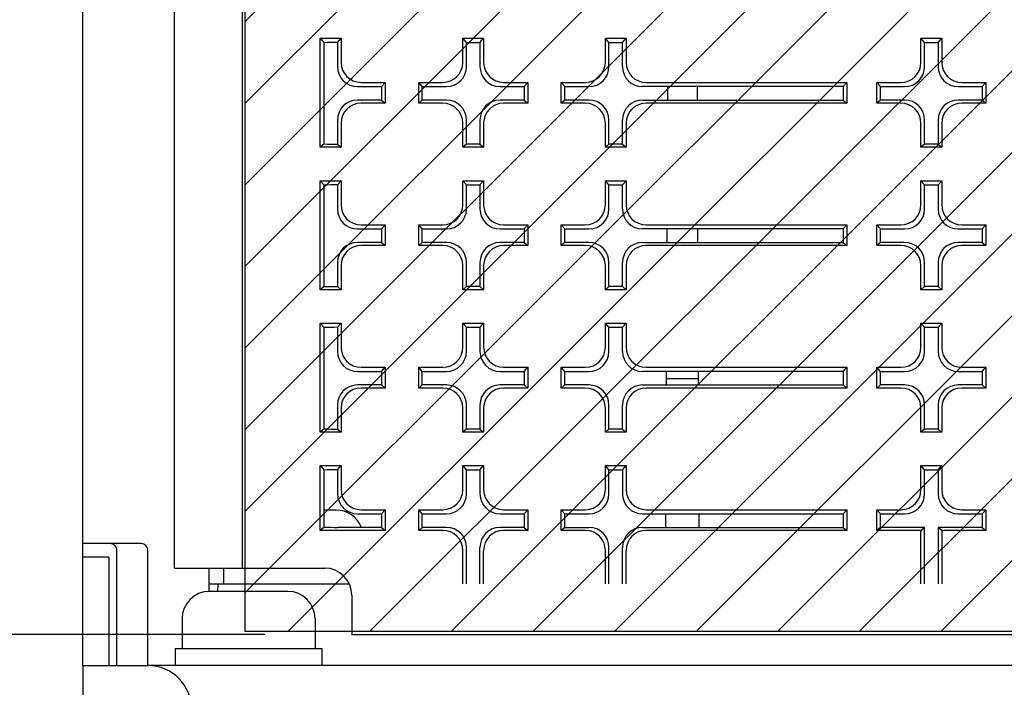
# Model space of a CAD drawing. Units: millimetres. Extents: x -110 to 676, y 0 to 420.
# Drawn here: x 427 to 445, y 128 to 141 of the extents above; entities that cross this region are included whole.
import ezdxf

# ---------------------------------------------------------------- set-up
doc = ezdxf.new("R2010")
doc.units = ezdxf.units.MM
doc.header["$LTSCALE"] = 32.67
doc.layers.get('0').update_dxf_attribs({"linetype": 'CONTINUOUS'})
for name, color, linetype in [('002___PRT_ALL_AXES', 7, 'CONTINUOUS'), ('02___PRT_ALL_AXES', 7, 'CONTINUOUS'), ('DRAFTS', 7, 'CONTINUOUS'), ('ROUNDS', 7, 'CONTINUOUS')]:
    doc.layers.add(name, color=color, linetype=linetype)
doc.styles.get("Standard").update_dxf_attribs({"font": 'txt', "width": 0.8})
doc.dimstyles.new('DIMSTYLE_2', dxfattribs={"dimtxt": 4, "dimasz": 4.8, "dimexe": 3.2, "dimexo": 1.6, "dimgap": 4, "dimtad": 0, "dimtih": 1, "dimtoh": 1, "dimdec": 0, "dimlfac": 4, "dimzin": 0, "dimdsep": 46, "dimtxsty": 'STANDARD', "dimblk": 'CLOSED', "dimblk1": 'CLOSED', "dimblk2": 'CLOSED', "dimcen": 0.09, "dimadec": 1, "dimazin": 0, "dimtp": 0.1, "dimtm": 0.1, "dimtfac": 1, "dimtdec": 0, "dimtofl": 0, "dimtmove": 0, "dimatfit": 3, "dimldrblk": 'CLOSED', "dimfxl": 1, "dimtolj": 1, "dimtzin": 0, "dimarcsym": 0})

# ---------------------------------------------------------------- blocks, each defined once
blk = doc.blocks.new('_CLOSED')
at = {"color": 0, "linetype": 'BYBLOCK'}
for p, q in [((0, 0), (-1, 0.1667)), ((-1, 0.1667), (-1, -0.1667)), ((-1, -0.1667), (0, 0)), ((-1, 0), (0, 0))]:
    blk.add_line(p, q, dxfattribs=at)
blk = doc.blocks.new('*D7')
at = {"color": 2, "linetype": 'CONTINUOUS'}
for p, q in [((431.069, 129.274), (406.531, 129.274)), ((409.731, 129.274), (409.731, 108.3)), ((409.731, 75.326), (409.731, 90.3)), ((427.542, 75.326), (406.531, 75.326))]:
    blk.add_line(p, q, dxfattribs=at)
at = {"color": 2, "linetype": 'CONTINUOUS', "xscale": 4.8, "yscale": 4.8, "zscale": 4.8}
for p, rotation in [((409.731, 129.274), 90), ((409.731, 75.326), 270)]:
    blk.add_blockref('_CLOSED', p, dxfattribs=dict(at, rotation=rotation))
at = {"color": 2, "linetype": 'CONTINUOUS', "insert": (406.531, 104.3), "char_height": 4, "width": 16, "attachment_point": 2, "line_spacing_factor": 0.9}
blk.add_mtext('216\\P[8.5]', dxfattribs=at)
blk = doc.blocks.new('*D8')
at = {"color": 2, "linetype": 'CONTINUOUS'}
for p, q in [((409.736, 155.54), (409.736, 168.24)), ((431.054, 155.54), (406.536, 155.54)), ((431.069, 129.274), (406.536, 129.274)), ((409.736, 129.274), (409.736, 116.574))]:
    blk.add_line(p, q, dxfattribs=at)
at = {"color": 2, "linetype": 'CONTINUOUS', "xscale": 4.8, "yscale": 4.8, "zscale": 4.8}
for p, rotation in [((409.736, 155.54), 270), ((409.736, 129.274), 90)]:
    blk.add_blockref('_CLOSED', p, dxfattribs=dict(at, rotation=rotation))
at = {"color": 2, "linetype": 'CONTINUOUS', "insert": (406.536, 148.866), "char_height": 4, "width": 19.2, "attachment_point": 2, "line_spacing_factor": 0.9}
blk.add_mtext('2X 105\\P[4.1]', dxfattribs=at)

msp = doc.modelspace()

# ---------------------------------------------------------------- hatches: boundary and pattern name
at = {"linetype": 'CONTINUOUS'}
h = msp.add_hatch(dxfattribs=at)
h.set_pattern_fill('XSEC0005', color=2, scale=1.062992, angle=45, style=0, pattern_type=0)
h.set_pattern_definition([(45, (0, 0), (-0.751649, 0.751649), [])])
edge = h.paths.add_edge_path()
edge.add_line((430.699, 155.598), (430.699, 129.328))
edge.add_line((430.699, 155.598), (456.199, 155.598))
edge.add_line((456.199, 129.328), (456.199, 155.598))
edge.add_line((456.199, 129.328), (430.699, 129.328))

# ---------------------------------------------------------------- linework, layer by layer
at = {"color": 7, "linetype": 'CONTINUOUS'}
for p, q in [((430.699, 155.598), (430.699, 129.328)), ((438.486, 139.12), (438.487, 139.37)), ((439.033, 139.12), (439.032, 139.37)), ((438.474, 136.496), (438.475, 136.746)), ((439.044, 136.496), (439.043, 136.746)), ((438.463, 133.872), (438.464, 134.122)), ((439.056, 133.872), (439.055, 134.122)), ((438.463, 133.994), (439.055, 133.994)), ((432.379, 131.568), (432.159, 131.568)), ((438.451, 131.248), (438.452, 131.498)), ((439.067, 131.248), (439.066, 131.498)), ((430.042, 130.205), (432.618, 130.205)), ((430.202, 130.068), (430.207, 130.205)), ((431.492, 130.068), (430.042, 130.068)), ((432.669, 129.998), (432.669, 129.27)), ((456.199, 129.328), (430.699, 129.328)), ((454.169, 129.27), (432.669, 129.27)), ((489.017, 128.705), (428.917, 128.705))]:
    msp.add_line(p, q, dxfattribs=at)
at = {"color": 3, "linetype": 'CONTINUOUS'}
for q in [(427.717, 120.976), (428.429, 128.701)]:
    msp.add_line((427.717, 128.701), q, dxfattribs=at)
at = {"color": 7, "linetype": 'CONTINUOUS'}
for centre, start, end in [((432.379, 131.068), 21.1878, 90), ((430.042, 129.568), 90, 180), ((431.492, 129.568), 0, 90)]:
    msp.add_arc(centre, 0.5, start, end, dxfattribs=at)
at = {"layer": '002___PRT_ALL_AXES', "color": 7, "linetype": 'CONTINUOUS'}
msp.add_line((430.654, 130.498), (430.654, 153.541), dxfattribs=at)
at = {"layer": '02___PRT_ALL_AXES', "color": 7, "linetype": 'CONTINUOUS'}
for p, q in [((430.304, 130.498), (430.304, 130.205)), ((429.542, 129.568), (429.542, 129.018)), ((431.992, 129.568), (431.992, 129.018)), ((429.417, 129.018), (429.417, 128.705)), ((429.417, 129.018), (432.117, 129.018)), ((432.117, 129.018), (432.117, 128.705))]:
    msp.add_line(p, q, dxfattribs=at)
at = {"layer": 'DRAFTS', "color": 7, "linetype": 'CONTINUOUS'}
for p, q in [((432.088, 138.252), (432.088, 140.259)), ((432.088, 140.259), (432.159, 140.178)), ((432.088, 140.259), (432.471, 140.259)), ((432.159, 138.312), (432.159, 140.178)), ((432.404, 140.183), (432.471, 140.259)), ((434.779, 140.183), (434.713, 140.259)), ((434.713, 140.259), (435.096, 140.259)), ((434.779, 140.183), (435.029, 140.183)), ((435.029, 140.183), (435.096, 140.259)), ((437.404, 140.183), (437.338, 140.259)), ((437.338, 140.259), (437.721, 140.259)), ((437.404, 140.183), (437.654, 140.183)), ((437.654, 140.183), (437.721, 140.259)), ((443.217, 140.182), (443.15, 140.259)), ((443.15, 140.259), (443.533, 140.259)), ((443.217, 140.182), (443.467, 140.182)), ((443.467, 140.182), (443.533, 140.259)), ((433.217, 139.37), (433.283, 139.447)), ((433.217, 139.37), (433.217, 139.121)), ((433.283, 139.447), (433.283, 139.064)), ((433.9, 139.064), (433.9, 139.447)), ((433.967, 139.37), (433.9, 139.447)), ((433.967, 139.121), (433.967, 139.37)), ((435.842, 139.37), (435.908, 139.447)), ((435.842, 139.37), (435.842, 139.121)), ((435.908, 139.447), (435.908, 139.064)), ((436.525, 139.064), (436.525, 139.447)), ((436.592, 139.37), (436.525, 139.447)), ((436.592, 139.121), (436.592, 139.37)), ((441.717, 139.37), (441.783, 139.447)), ((441.717, 139.37), (441.717, 139.12)), ((441.783, 139.447), (441.783, 139.064)), ((442.338, 139.064), (442.338, 139.447)), ((442.404, 139.37), (442.338, 139.447)), ((442.404, 139.12), (442.404, 139.37)), ((444.279, 139.37), (444.346, 139.447)), ((444.279, 139.37), (444.279, 139.12)), ((444.346, 139.447), (444.346, 139.064)), ((433.217, 139.121), (433.283, 139.064)), ((433.967, 139.121), (433.9, 139.064)), ((435.842, 139.121), (435.908, 139.064)), ((436.592, 139.121), (436.525, 139.064)), ((441.717, 139.12), (441.783, 139.064)), ((442.404, 139.12), (442.338, 139.064)), ((444.279, 139.12), (444.346, 139.064)), ((432.159, 138.312), (432.088, 138.252)), ((432.471, 138.252), (432.088, 138.252)), ((432.404, 138.308), (432.471, 138.252)), ((434.779, 138.308), (434.713, 138.252)), ((435.096, 138.252), (434.713, 138.252)), ((435.029, 138.308), (434.779, 138.308)), ((435.029, 138.308), (435.096, 138.252)), ((437.404, 138.308), (437.338, 138.252)), ((437.721, 138.252), (437.338, 138.252)), ((437.654, 138.308), (437.404, 138.308)), ((437.654, 138.308), (437.721, 138.252)), ((443.217, 138.308), (443.15, 138.251)), ((443.533, 138.251), (443.15, 138.251)), ((443.467, 138.308), (443.217, 138.308)), ((443.467, 138.308), (443.533, 138.251)), ((432.088, 135.627), (432.088, 137.635)), ((432.088, 137.635), (432.159, 137.554)), ((432.088, 137.635), (432.471, 137.635)), ((432.404, 137.559), (432.471, 137.635)), ((434.779, 137.559), (434.713, 137.635)), ((434.713, 137.635), (435.096, 137.635)), ((435.029, 137.559), (435.096, 137.635)), ((437.404, 137.559), (437.338, 137.635)), ((437.338, 137.635), (437.721, 137.635)), ((437.654, 137.559), (437.721, 137.635)), ((443.217, 137.558), (443.15, 137.635)), ((443.15, 137.635), (443.533, 137.635)), ((443.467, 137.558), (443.533, 137.635)), ((432.159, 135.688), (432.159, 137.554)), ((434.779, 137.559), (435.029, 137.559)), ((437.404, 137.559), (437.654, 137.559)), ((443.217, 137.558), (443.467, 137.558)), ((433.217, 136.746), (433.283, 136.823)), ((433.217, 136.746), (433.217, 136.496)), ((433.283, 136.823), (433.283, 136.44)), ((433.9, 136.44), (433.9, 136.823)), ((433.967, 136.746), (433.9, 136.823)), ((433.967, 136.496), (433.967, 136.746)), ((435.842, 136.746), (435.908, 136.823)), ((435.842, 136.746), (435.842, 136.496)), ((435.908, 136.823), (435.908, 136.44)), ((436.525, 136.44), (436.525, 136.823)), ((436.592, 136.746), (436.525, 136.823)), ((436.592, 136.496), (436.592, 136.746)), ((441.717, 136.746), (441.783, 136.823)), ((441.717, 136.746), (441.717, 136.496)), ((441.783, 136.823), (441.783, 136.44)), ((442.338, 136.44), (442.338, 136.823)), ((442.404, 136.746), (442.338, 136.823)), ((442.404, 136.496), (442.404, 136.746)), ((444.279, 136.746), (444.346, 136.823)), ((444.279, 136.746), (444.279, 136.496)), ((444.346, 136.823), (444.346, 136.44)), ((433.217, 136.496), (433.283, 136.44)), ((433.967, 136.496), (433.9, 136.44)), ((435.842, 136.496), (435.908, 136.44)), ((436.592, 136.496), (436.525, 136.44)), ((441.717, 136.496), (441.783, 136.44)), ((442.404, 136.496), (442.338, 136.44)), ((444.279, 136.496), (444.346, 136.44)), ((432.159, 135.688), (432.088, 135.627)), ((432.404, 135.684), (432.471, 135.627)), ((434.779, 135.684), (434.713, 135.627)), ((435.029, 135.684), (434.779, 135.684)), ((435.029, 135.684), (435.096, 135.627)), ((437.404, 135.684), (437.338, 135.627)), ((437.654, 135.684), (437.404, 135.684)), ((437.654, 135.684), (437.721, 135.627)), ((443.217, 135.684), (443.15, 135.627)), ((443.467, 135.684), (443.217, 135.684)), ((443.467, 135.684), (443.533, 135.627)), ((432.471, 135.627), (432.088, 135.627)), ((435.096, 135.627), (434.713, 135.627)), ((437.721, 135.627), (437.338, 135.627)), ((443.533, 135.627), (443.15, 135.627)), ((432.088, 133.003), (432.088, 135.011)), ((432.088, 135.011), (432.159, 134.929)), ((432.088, 135.011), (432.471, 135.011)), ((432.159, 133.064), (432.159, 134.929)), ((432.404, 134.934), (432.471, 135.011)), ((434.779, 134.934), (434.713, 135.011)), ((434.713, 135.011), (435.096, 135.011)), ((434.779, 134.934), (435.029, 134.934)), ((435.029, 134.934), (435.096, 135.011)), ((437.404, 134.934), (437.338, 135.011)), ((437.338, 135.011), (437.721, 135.011)), ((437.404, 134.934), (437.654, 134.934)), ((437.654, 134.934), (437.721, 135.011)), ((443.217, 134.934), (443.15, 135.011)), ((443.15, 135.011), (443.533, 135.011)), ((443.217, 134.934), (443.467, 134.934)), ((443.467, 134.934), (443.533, 135.011)), ((433.217, 134.122), (433.283, 134.198)), ((433.283, 134.198), (433.283, 133.815)), ((433.9, 133.815), (433.9, 134.198)), ((433.967, 134.122), (433.9, 134.198)), ((435.842, 134.122), (435.908, 134.198)), ((435.908, 134.198), (435.908, 133.815)), ((436.525, 133.815), (436.525, 134.198)), ((436.592, 134.122), (436.525, 134.198)), ((441.717, 134.122), (441.783, 134.198)), ((441.783, 134.198), (441.783, 133.815)), ((442.338, 133.815), (442.338, 134.198)), ((442.404, 134.122), (442.338, 134.198)), ((444.279, 134.122), (444.346, 134.198)), ((444.346, 134.198), (444.346, 133.815)), ((433.217, 134.122), (433.217, 133.872)), ((433.967, 133.872), (433.967, 134.122)), ((435.842, 134.122), (435.842, 133.872)), ((436.592, 133.872), (436.592, 134.122)), ((441.717, 134.122), (441.717, 133.872)), ((442.404, 133.872), (442.404, 134.122)), ((444.279, 134.122), (444.279, 133.872)), ((433.217, 133.872), (433.283, 133.815)), ((433.967, 133.872), (433.9, 133.815)), ((435.842, 133.872), (435.908, 133.815)), ((436.592, 133.872), (436.525, 133.815)), ((441.717, 133.872), (441.783, 133.815)), ((442.404, 133.872), (442.338, 133.815)), ((444.279, 133.872), (444.346, 133.815)), ((432.159, 133.064), (432.088, 133.003)), ((432.471, 133.003), (432.088, 133.003)), ((432.404, 133.06), (432.471, 133.003)), ((434.779, 133.06), (434.713, 133.003)), ((435.096, 133.003), (434.713, 133.003)), ((435.029, 133.06), (434.779, 133.06)), ((435.029, 133.06), (435.096, 133.003)), ((437.404, 133.06), (437.338, 133.003)), ((437.721, 133.003), (437.338, 133.003)), ((437.654, 133.06), (437.404, 133.06)), ((437.654, 133.06), (437.721, 133.003)), ((443.217, 133.06), (443.15, 133.003)), ((443.533, 133.003), (443.15, 133.003)), ((443.467, 133.06), (443.217, 133.06)), ((443.467, 133.06), (443.533, 133.003)), ((432.088, 131.191), (432.088, 132.387)), ((432.088, 132.387), (432.159, 132.305)), ((432.088, 132.387), (432.471, 132.387)), ((432.404, 132.31), (432.471, 132.387)), ((434.779, 132.31), (434.713, 132.387)), ((434.713, 132.387), (435.096, 132.387)), ((435.029, 132.31), (435.096, 132.387)), ((437.404, 132.31), (437.338, 132.387)), ((437.338, 132.387), (437.721, 132.387)), ((437.654, 132.31), (437.721, 132.387)), ((443.217, 132.31), (443.15, 132.387)), ((443.15, 132.387), (443.533, 132.387)), ((443.467, 132.31), (443.533, 132.387)), ((432.159, 131.252), (432.159, 132.305)), ((434.779, 132.31), (435.029, 132.31)), ((437.404, 132.31), (437.654, 132.31)), ((443.217, 132.31), (443.467, 132.31)), ((433.217, 131.498), (433.283, 131.574)), ((433.217, 131.498), (433.217, 131.248)), ((433.283, 131.574), (433.283, 131.191)), ((433.9, 131.191), (433.9, 131.574)), ((433.967, 131.498), (433.9, 131.574)), ((433.967, 131.248), (433.967, 131.498)), ((435.842, 131.498), (435.908, 131.574)), ((435.842, 131.498), (435.842, 131.248)), ((435.908, 131.574), (435.908, 131.191)), ((436.525, 131.191), (436.525, 131.574)), ((436.592, 131.498), (436.525, 131.574)), ((436.592, 131.248), (436.592, 131.498)), ((441.717, 131.498), (441.783, 131.574)), ((441.717, 131.498), (441.717, 131.248)), ((441.783, 131.574), (441.783, 131.191)), ((442.338, 131.191), (442.338, 131.574)), ((442.404, 131.498), (442.338, 131.574)), ((442.404, 131.248), (442.404, 131.498)), ((444.279, 131.498), (444.346, 131.574)), ((444.279, 131.498), (444.279, 131.248)), ((444.346, 131.574), (444.346, 131.191)), ((432.159, 131.252), (432.088, 131.191)), ((433.283, 131.191), (432.088, 131.191)), ((433.217, 131.248), (432.404, 131.248)), ((433.217, 131.248), (433.283, 131.191)), ((433.967, 131.248), (433.9, 131.191)), ((435.842, 131.248), (435.908, 131.191)), ((436.592, 131.248), (436.525, 131.191)), ((441.717, 131.248), (441.783, 131.191)), ((442.404, 131.248), (442.338, 131.191)), ((443.15, 131.191), (442.338, 131.191)), ((443.217, 131.248), (442.404, 131.248)), ((443.15, 131.191), (443.217, 131.248)), ((443.15, 130.205), (443.15, 131.191)), ((443.217, 130.205), (443.217, 131.248)), ((443.467, 131.248), (443.467, 130.205)), ((443.533, 131.191), (443.467, 131.248)), ((444.279, 131.248), (443.467, 131.248)), ((443.533, 131.191), (443.533, 130.205)), ((444.346, 131.191), (443.533, 131.191)), ((444.279, 131.248), (444.346, 131.191)), ((430.042, 130.068), (430.042, 130.498))]:
    msp.add_line(p, q, dxfattribs=at)
for centre, ratio, start_param, end_param in [((432.404, 139.93), 0.202444, 1.570796, 1.768645), ((432.404, 138.496), 0.15009, -1.768645, -1.570796), ((432.404, 137.305), 0.202444, 1.570796, 1.768645), ((432.404, 135.872), 0.15009, -1.768645, -1.570796), ((432.404, 134.681), 0.202444, 1.570796, 1.768645), ((432.404, 133.247), 0.15009, -1.768645, -1.570796), ((432.404, 132.057), 0.202444, 1.570796, 1.768645), ((432.404, 131.436), 0.15009, -1.768645, -1.570796)]:
    msp.add_ellipse(centre, major_axis=(1.25, 0), ratio=ratio, start_param=start_param, end_param=end_param, dxfattribs=at)
at = {"layer": 'ROUNDS', "color": 7, "linetype": 'CONTINUOUS'}
for p, q in [((427.717, 130.701), (427.717, 158.951)), ((429.404, 130.498), (429.404, 155.498)), ((432.404, 140.183), (432.404, 139.74)), ((432.471, 140.259), (432.471, 139.816)), ((434.713, 139.816), (434.713, 140.259)), ((434.779, 139.74), (434.779, 140.183)), ((435.029, 140.183), (435.029, 139.74)), ((435.096, 140.259), (435.096, 139.816)), ((437.338, 139.816), (437.338, 140.259)), ((437.404, 139.74), (437.404, 140.183)), ((437.654, 139.739), (437.654, 140.183)), ((437.721, 140.259), (437.721, 139.816)), ((443.15, 139.816), (443.15, 140.259)), ((443.217, 139.739), (443.217, 140.182)), ((443.467, 140.182), (443.467, 139.739)), ((443.533, 140.259), (443.533, 139.816)), ((432.774, 139.37), (433.217, 139.37)), ((432.84, 139.447), (433.283, 139.447)), ((433.9, 139.447), (434.343, 139.447)), ((433.967, 139.37), (434.41, 139.37)), ((435.399, 139.37), (435.842, 139.37)), ((435.465, 139.447), (435.908, 139.447)), ((436.525, 139.447), (436.968, 139.447)), ((436.592, 139.37), (437.035, 139.37)), ((441.717, 139.37), (438.024, 139.37)), ((438.09, 139.447), (441.783, 139.447)), ((442.338, 139.447), (442.781, 139.447)), ((442.404, 139.37), (442.847, 139.37)), ((443.836, 139.37), (444.279, 139.37)), ((443.903, 139.447), (444.346, 139.447)), ((433.217, 139.121), (432.774, 139.121)), ((434.41, 139.121), (433.967, 139.121)), ((435.842, 139.121), (435.399, 139.121)), ((437.035, 139.121), (436.592, 139.121)), ((438.024, 139.12), (441.717, 139.12)), ((442.847, 139.12), (442.404, 139.12)), ((444.279, 139.12), (443.836, 139.12)), ((433.283, 139.064), (432.84, 139.064)), ((434.343, 139.064), (433.9, 139.064)), ((435.908, 139.064), (435.465, 139.064)), ((436.968, 139.064), (436.525, 139.064)), ((441.783, 139.064), (438.09, 139.064)), ((442.781, 139.064), (442.338, 139.064)), ((444.346, 139.064), (443.903, 139.064)), ((432.404, 138.751), (432.404, 138.308)), ((434.779, 138.308), (434.779, 138.751)), ((435.029, 138.751), (435.029, 138.308)), ((437.404, 138.308), (437.404, 138.751)), ((437.654, 138.308), (437.654, 138.751)), ((443.217, 138.308), (443.217, 138.751)), ((443.467, 138.751), (443.467, 138.308)), ((432.471, 138.695), (432.471, 138.252)), ((434.713, 138.252), (434.713, 138.695)), ((435.096, 138.695), (435.096, 138.252)), ((437.338, 138.252), (437.338, 138.695)), ((437.721, 138.694), (437.721, 138.252)), ((443.15, 138.251), (443.15, 138.694)), ((443.533, 138.694), (443.533, 138.251)), ((432.471, 137.635), (432.471, 137.192)), ((434.713, 137.192), (434.713, 137.635)), ((435.096, 137.635), (435.096, 137.192)), ((437.338, 137.192), (437.338, 137.635)), ((437.721, 137.635), (437.721, 137.192)), ((443.15, 137.192), (443.15, 137.635)), ((443.533, 137.635), (443.533, 137.192)), ((432.404, 137.559), (432.404, 137.115)), ((434.779, 137.115), (434.779, 137.559)), ((435.029, 137.559), (435.029, 137.115)), ((437.404, 137.115), (437.404, 137.559)), ((437.654, 137.115), (437.654, 137.559)), ((443.217, 137.115), (443.217, 137.558)), ((443.467, 137.558), (443.467, 137.115)), ((432.774, 136.746), (433.217, 136.746)), ((432.84, 136.823), (433.283, 136.823)), ((433.9, 136.823), (434.343, 136.823)), ((433.967, 136.746), (434.41, 136.746)), ((435.399, 136.746), (435.842, 136.746)), ((435.465, 136.823), (435.908, 136.823)), ((436.525, 136.823), (436.968, 136.823)), ((436.592, 136.746), (437.035, 136.746)), ((441.717, 136.746), (438.024, 136.746)), ((438.09, 136.823), (441.783, 136.823)), ((442.338, 136.823), (442.781, 136.823)), ((442.404, 136.746), (442.847, 136.746)), ((443.836, 136.746), (444.279, 136.746)), ((443.903, 136.823), (444.346, 136.823)), ((433.217, 136.496), (432.774, 136.496)), ((433.283, 136.44), (432.84, 136.44)), ((434.343, 136.44), (433.9, 136.44)), ((434.41, 136.496), (433.967, 136.496)), ((435.842, 136.496), (435.399, 136.496)), ((435.908, 136.44), (435.465, 136.44)), ((436.968, 136.44), (436.525, 136.44)), ((437.035, 136.496), (436.592, 136.496)), ((438.024, 136.496), (441.717, 136.496)), ((441.783, 136.44), (438.09, 136.44)), ((442.781, 136.44), (442.338, 136.44)), ((442.847, 136.496), (442.404, 136.496)), ((444.279, 136.496), (443.836, 136.496)), ((444.346, 136.44), (443.903, 136.44)), ((432.404, 136.127), (432.404, 135.684)), ((432.471, 136.07), (432.471, 135.627)), ((434.713, 135.627), (434.713, 136.07)), ((434.779, 135.684), (434.779, 136.127)), ((435.029, 136.127), (435.029, 135.684)), ((435.096, 136.07), (435.096, 135.627)), ((437.338, 135.627), (437.338, 136.07)), ((437.404, 135.684), (437.404, 136.127)), ((437.654, 135.684), (437.654, 136.127)), ((437.721, 136.07), (437.721, 135.627)), ((443.15, 135.627), (443.15, 136.07)), ((443.217, 135.684), (443.217, 136.127)), ((443.467, 136.127), (443.467, 135.684)), ((443.533, 136.07), (443.533, 135.627)), ((432.404, 134.934), (432.404, 134.491)), ((432.471, 135.011), (432.471, 134.568)), ((434.713, 134.568), (434.713, 135.011)), ((434.779, 134.491), (434.779, 134.934)), ((435.029, 134.934), (435.029, 134.491)), ((435.096, 135.011), (435.096, 134.568)), ((437.338, 134.568), (437.338, 135.011)), ((437.404, 134.491), (437.404, 134.934)), ((437.654, 134.491), (437.654, 134.934)), ((437.721, 135.011), (437.721, 134.568)), ((443.15, 134.568), (443.15, 135.011)), ((443.217, 134.491), (443.217, 134.934)), ((443.467, 134.934), (443.467, 134.491)), ((443.533, 135.011), (443.533, 134.568)), ((432.84, 134.198), (433.283, 134.198)), ((433.9, 134.198), (434.343, 134.198)), ((435.465, 134.198), (435.908, 134.198)), ((436.525, 134.198), (436.968, 134.198)), ((438.09, 134.198), (441.783, 134.198)), ((442.338, 134.198), (442.781, 134.198)), ((443.903, 134.198), (444.346, 134.198)), ((432.774, 134.122), (433.217, 134.122)), ((433.967, 134.122), (434.41, 134.122)), ((435.399, 134.122), (435.842, 134.122)), ((436.592, 134.122), (437.035, 134.122)), ((441.717, 134.122), (438.024, 134.122)), ((442.404, 134.122), (442.847, 134.122)), ((443.836, 134.122), (444.279, 134.122)), ((433.217, 133.872), (432.774, 133.872)), ((434.41, 133.872), (433.967, 133.872)), ((435.842, 133.872), (435.399, 133.872)), ((437.035, 133.872), (436.592, 133.872)), ((438.024, 133.872), (441.717, 133.872)), ((442.847, 133.872), (442.404, 133.872)), ((444.279, 133.872), (443.836, 133.872)), ((433.283, 133.815), (432.84, 133.815)), ((434.343, 133.815), (433.9, 133.815)), ((435.908, 133.815), (435.465, 133.815)), ((436.968, 133.815), (436.525, 133.815)), ((441.783, 133.815), (438.09, 133.815)), ((442.781, 133.815), (442.338, 133.815)), ((444.346, 133.815), (443.903, 133.815)), ((432.404, 133.503), (432.404, 133.06)), ((434.779, 133.06), (434.779, 133.503)), ((435.029, 133.503), (435.029, 133.06)), ((437.404, 133.06), (437.404, 133.503)), ((437.654, 133.06), (437.654, 133.503)), ((443.217, 133.06), (443.217, 133.503)), ((443.467, 133.503), (443.467, 133.06)), ((432.471, 133.446), (432.471, 133.003)), ((434.713, 133.003), (434.713, 133.446)), ((435.096, 133.446), (435.096, 133.003)), ((437.338, 133.003), (437.338, 133.446)), ((437.721, 133.446), (437.721, 133.003)), ((443.15, 133.003), (443.15, 133.446)), ((443.533, 133.446), (443.533, 133.003)), ((432.471, 132.387), (432.471, 131.943)), ((434.713, 131.943), (434.713, 132.387)), ((435.096, 132.387), (435.096, 131.943)), ((437.338, 131.943), (437.338, 132.387)), ((437.721, 132.387), (437.721, 131.943)), ((443.15, 131.943), (443.15, 132.387)), ((443.533, 132.387), (443.533, 131.943)), ((432.404, 132.31), (432.404, 131.867)), ((434.779, 131.867), (434.779, 132.31)), ((435.029, 132.31), (435.029, 131.867)), ((437.404, 131.867), (437.404, 132.31)), ((437.654, 132.31), (437.654, 131.867)), ((443.217, 131.867), (443.217, 132.31)), ((443.467, 132.31), (443.467, 131.867)), ((432.774, 131.498), (433.217, 131.498)), ((432.84, 131.574), (433.283, 131.574)), ((433.9, 131.574), (434.343, 131.574)), ((433.967, 131.498), (434.41, 131.498)), ((435.399, 131.498), (435.842, 131.498)), ((435.465, 131.574), (435.908, 131.574)), ((436.525, 131.574), (436.968, 131.574)), ((436.592, 131.498), (437.035, 131.498)), ((438.024, 131.498), (441.717, 131.498)), ((438.09, 131.574), (441.783, 131.574)), ((442.338, 131.574), (442.781, 131.574)), ((442.404, 131.498), (442.847, 131.498)), ((443.836, 131.498), (444.279, 131.498)), ((443.903, 131.574), (444.346, 131.574)), ((434.343, 131.191), (433.9, 131.191)), ((434.41, 131.248), (433.967, 131.248)), ((435.842, 131.248), (435.399, 131.248)), ((435.908, 131.191), (435.465, 131.191)), ((436.968, 131.191), (436.525, 131.191)), ((436.592, 131.248), (437.035, 131.248)), ((438.024, 131.248), (441.717, 131.248)), ((441.783, 131.191), (438.09, 131.191)), ((428.787, 130.951), (427.717, 130.951)), ((428.342, 128.701), (428.342, 130.826)), ((428.912, 128.701), (428.912, 130.826)), ((434.713, 130.205), (434.713, 130.822)), ((434.779, 130.205), (434.779, 130.879)), ((435.029, 130.205), (435.029, 130.879)), ((435.096, 130.205), (435.096, 130.822)), ((437.338, 130.205), (437.338, 130.822)), ((437.404, 130.205), (437.404, 130.879)), ((437.654, 130.205), (437.654, 130.879)), ((437.721, 130.205), (437.721, 130.822)), ((428.192, 130.701), (427.717, 130.701)), ((428.192, 130.701), (428.192, 128.701)), ((429.404, 130.498), (432.169, 130.498))]:
    msp.add_line(p, q, dxfattribs=at)
at = {"layer": 'ROUNDS', "color": 3, "linetype": 'CONTINUOUS'}
for p, q in [((427.717, 128.701), (427.717, 130.701)), ((428.429, 128.701), (428.917, 128.701))]:
    msp.add_line(p, q, dxfattribs=at)
at = {"layer": 'ROUNDS', "color": 7, "linetype": 'CONTINUOUS'}
for centre, radius in [((428.217, 130.826), 0.125), ((428.787, 130.826), 0.125), ((432.169, 129.998), 0.5)]:
    msp.add_arc(centre, radius, 0, 90, dxfattribs=at)
at = {"layer": 'ROUNDS', "color": 3, "linetype": 'CONTINUOUS'}
msp.add_arc((428.917, 127.901), 0.8, 0, 90, dxfattribs=at)
at = {"layer": 'ROUNDS', "color": 7, "linetype": 'CONTINUOUS'}
for centre, major_axis, start_param, end_param in [((432.852, 139.828), (0.275, 0.272), 2.376954, 3.917592), ((434.332, 139.828), (0.275, -0.272), -0.775999, 0.764639), ((435.477, 139.828), (0.275, 0.272), 2.376954, 3.917592), ((436.957, 139.828), (0.275, -0.272), -0.775999, 0.764639), ((438.102, 139.827), (0.275, 0.272), 2.376954, 3.917592), ((442.769, 139.827), (0.275, -0.272), -0.775999, 0.764639), ((443.914, 139.827), (0.275, 0.272), 2.376954, 3.917592), ((432.785, 139.751), (0.275, 0.272), 2.376954, 3.917592), ((434.398, 139.751), (0.275, -0.272), -0.775999, 0.764639), ((435.41, 139.751), (0.275, 0.272), 2.376954, 3.917592), ((437.023, 139.751), (0.275, -0.272), -0.775999, 0.764639), ((438.035, 139.751), (0.275, 0.272), 2.376954, 3.917592), ((442.836, 139.751), (0.275, -0.272), -0.775999, 0.764639), ((443.848, 139.751), (0.275, 0.272), 2.376954, 3.917592), ((432.785, 138.74), (0.275, -0.272), 2.365593, 3.906231), ((434.398, 138.74), (0.275, 0.272), -0.764639, 0.775999), ((435.41, 138.74), (0.275, -0.272), 2.365593, 3.906231), ((437.023, 138.74), (0.275, 0.272), -0.764639, 0.775999), ((438.035, 138.74), (0.275, -0.272), 2.365593, 3.906231), ((442.836, 138.74), (0.275, 0.272), -0.764639, 0.775999), ((443.848, 138.74), (0.275, -0.272), 2.365593, 3.906231), ((432.852, 138.683), (0.275, -0.272), 2.365593, 3.906231), ((434.332, 138.683), (0.275, 0.272), -0.764639, 0.775999), ((435.477, 138.683), (0.275, -0.272), 2.365593, 3.906231), ((436.957, 138.683), (0.275, 0.272), -0.764639, 0.775999), ((438.102, 138.683), (0.275, -0.272), 2.365593, 3.906231), ((442.769, 138.683), (0.275, 0.272), -0.764639, 0.775999), ((443.914, 138.683), (0.275, -0.272), 2.365593, 3.906231), ((432.785, 137.127), (0.275, 0.272), 2.376954, 3.917592), ((432.852, 137.203), (0.275, 0.272), 2.376954, 3.917592), ((434.332, 137.203), (0.275, -0.272), -0.775999, 0.764639), ((434.398, 137.127), (0.275, -0.272), -0.775999, 0.764639), ((435.41, 137.127), (0.275, 0.272), 2.376954, 3.917592), ((435.477, 137.203), (0.275, 0.272), 2.376954, 3.917592), ((436.957, 137.203), (0.275, -0.272), -0.775999, 0.764639), ((437.023, 137.127), (0.275, -0.272), -0.775999, 0.764639), ((438.035, 137.127), (0.275, 0.272), 2.376954, 3.917592), ((438.102, 137.203), (0.275, 0.272), 2.376954, 3.917592), ((442.769, 137.203), (0.275, -0.272), -0.775999, 0.764639), ((442.836, 137.127), (0.275, -0.272), -0.775999, 0.764639), ((443.848, 137.127), (0.275, 0.272), 2.376954, 3.917592), ((443.914, 137.203), (0.275, 0.272), 2.376954, 3.917592), ((432.785, 136.116), (0.275, -0.272), 2.365593, 3.906231), ((432.852, 136.059), (0.275, -0.272), 2.365593, 3.906231), ((434.332, 136.059), (0.275, 0.272), -0.764639, 0.775999), ((434.398, 136.116), (0.275, 0.272), -0.764639, 0.775999), ((435.41, 136.116), (0.275, -0.272), 2.365593, 3.906231), ((435.477, 136.059), (0.275, -0.272), 2.365593, 3.906231), ((436.957, 136.059), (0.275, 0.272), -0.764639, 0.775999), ((437.023, 136.116), (0.275, 0.272), -0.764639, 0.775999), ((438.035, 136.116), (0.275, -0.272), 2.365593, 3.906231), ((438.102, 136.059), (0.275, -0.272), 2.365593, 3.906231), ((442.769, 136.059), (0.275, 0.272), -0.764639, 0.775999), ((442.836, 136.116), (0.275, 0.272), -0.764639, 0.775999), ((443.848, 136.116), (0.275, -0.272), 2.365593, 3.906231), ((443.914, 136.059), (0.275, -0.272), 2.365593, 3.906231), ((432.852, 134.579), (0.275, 0.272), 2.376954, 3.917592), ((434.332, 134.579), (0.275, -0.272), -0.775999, 0.764639), ((435.477, 134.579), (0.275, 0.272), 2.376954, 3.917592), ((436.957, 134.579), (0.275, -0.272), -0.775999, 0.764639), ((438.102, 134.579), (0.275, 0.272), 2.376954, 3.917592), ((442.769, 134.579), (0.275, -0.272), -0.775999, 0.764639), ((443.914, 134.579), (0.275, 0.272), 2.376954, 3.917592), ((432.785, 134.503), (0.275, 0.272), 2.376954, 3.917592), ((434.398, 134.503), (0.275, -0.272), -0.775999, 0.764639), ((435.41, 134.503), (0.275, 0.272), 2.376954, 3.917592), ((437.023, 134.503), (0.275, -0.272), -0.775999, 0.764639), ((438.035, 134.503), (0.275, 0.272), 2.376954, 3.917592), ((442.836, 134.503), (0.275, -0.272), -0.775999, 0.764639), ((443.848, 134.503), (0.275, 0.272), 2.376954, 3.917592), ((432.785, 133.491), (0.275, -0.272), 2.365593, 3.906231), ((434.398, 133.491), (0.275, 0.272), -0.764639, 0.775999), ((435.41, 133.491), (0.275, -0.272), 2.365593, 3.906231), ((437.023, 133.491), (0.275, 0.272), -0.764639, 0.775999), ((438.035, 133.491), (0.275, -0.272), 2.365593, 3.906231), ((442.836, 133.491), (0.275, 0.272), -0.764639, 0.775999), ((443.848, 133.491), (0.275, -0.272), 2.365593, 3.906231), ((432.852, 133.435), (0.275, -0.272), 2.365593, 3.906231), ((434.332, 133.435), (0.275, 0.272), -0.764639, 0.775999), ((435.477, 133.435), (0.275, -0.272), 2.365593, 3.906231), ((436.957, 133.435), (0.275, 0.272), -0.764639, 0.775999), ((438.102, 133.435), (0.275, -0.272), 2.365593, 3.906231), ((442.769, 133.435), (0.275, 0.272), -0.764639, 0.775999), ((443.914, 133.435), (0.275, -0.272), 2.365593, 3.906231), ((432.785, 131.879), (0.275, 0.272), 2.376954, 3.917592), ((432.852, 131.955), (0.275, 0.272), 2.376954, 3.917592), ((434.332, 131.955), (0.275, -0.272), -0.775999, 0.764639), ((434.398, 131.879), (0.275, -0.272), -0.775999, 0.764639), ((435.41, 131.879), (0.275, 0.272), 2.376954, 3.917592), ((435.477, 131.955), (0.275, 0.272), 2.376954, 3.917592), ((436.957, 131.955), (0.275, -0.272), -0.775999, 0.764639), ((437.023, 131.879), (0.275, -0.272), -0.775999, 0.764639), ((438.035, 131.879), (0.275, 0.272), 2.376954, 3.917592), ((438.102, 131.955), (0.275, 0.272), 2.376954, 3.917592), ((442.769, 131.955), (0.275, -0.272), -0.775999, 0.764639), ((442.836, 131.879), (0.275, -0.272), -0.775999, 0.764639), ((443.848, 131.879), (0.275, 0.272), 2.376954, 3.917592), ((443.914, 131.955), (0.275, 0.272), 2.376954, 3.917592), ((434.332, 130.811), (0.275, 0.272), -0.764639, 0.775999), ((434.398, 130.867), (0.275, 0.272), -0.764639, 0.775999), ((435.41, 130.867), (0.275, -0.272), 2.365593, 3.906231), ((435.477, 130.811), (0.275, -0.272), 2.365593, 3.906231), ((436.957, 130.811), (0.275, 0.272), -0.764639, 0.775999), ((437.023, 130.867), (0.275, 0.272), -0.764639, 0.775999), ((438.035, 130.867), (0.275, -0.272), 2.365593, 3.906231), ((438.102, 130.811), (0.275, -0.272), 2.365593, 3.906231)]:
    msp.add_ellipse(centre, major_axis=major_axis, ratio=0.970286, start_param=start_param, end_param=end_param, dxfattribs=at)

# ---------------------------------------------------------------- dimensions: what is measured, and where the dimension line sits
at = {"color": 2, "linetype": 'CONTINUOUS'}
for base, p1, p2, text, picture, middle in [((409.736, 155.54), (432.669, 129.274), (432.654, 155.54), '2X <>\\P[]', '*D8', (409.736, 143.866)), ((409.731, 129.274), (429.142, 75.326), (432.669, 129.274), '<>\\P[]', '*D7', (409.731, 99.3))]:
    dim = msp.add_linear_dim(base=base, p1=p1, p2=p2, angle=90, text=text, dimstyle='DIMSTYLE_2', dxfattribs=at)
    dim.commit()
    dim.dimension.update_dxf_attribs({"geometry": picture, "text_midpoint": middle, "dimtype": 160})

doc.saveas('drawing.dxf')
